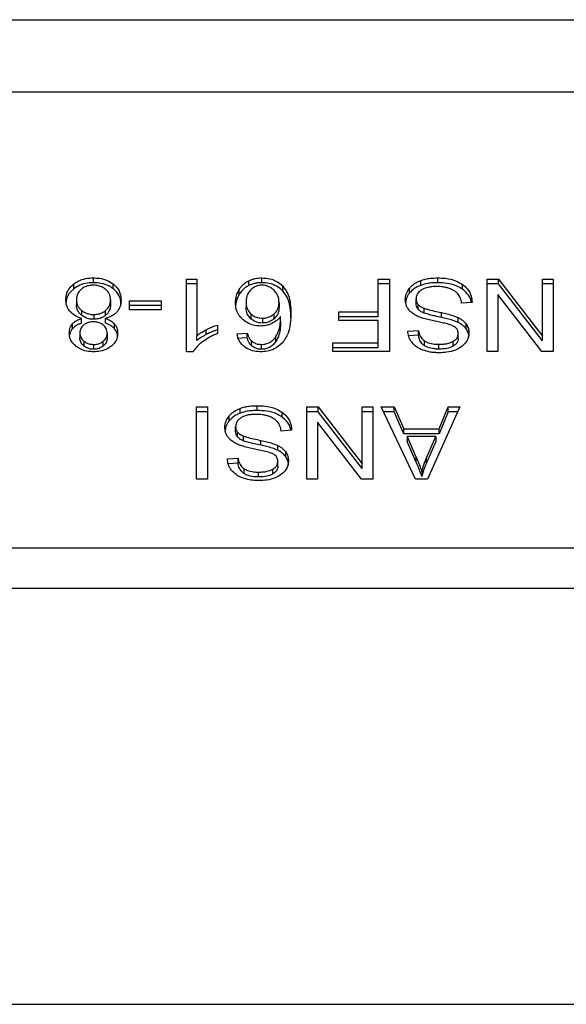
# Model space of a CAD drawing. Extents: x 0.4 to 10.6, y 0.4 to 8.1.
# Drawn here: x 6.5 to 6.5, y 5.8 to 5.8 of the extents above; entities that cross this region are included whole.
import ezdxf

# ---------------------------------------------------------------- set-up
doc = ezdxf.new("R2010")
doc.units = 0
doc.linetypes.add('SLD-SOLID', pattern=[0])
doc.layers.get('0').update_dxf_attribs({"linetype": 'CONTINUOUS'})

msp = doc.modelspace()

# ---------------------------------------------------------------- linework, layer by layer
at = {"color": 7, "linetype": 'SLD-SOLID'}
for p, q in [((6.51418, 5.845375), (6.541739, 5.845375)), ((6.541684, 5.842591), (6.514235, 5.842591)), ((6.519769, 5.835254), (6.519769, 5.83544)), ((6.526246, 5.835254), (6.526246, 5.83544)), ((6.533019, 5.835254), (6.533019, 5.83544)), ((6.519013, 5.835021), (6.519013, 5.835207)), ((6.52053, 5.835021), (6.52053, 5.835207)), ((6.523349, 5.835392), (6.523746, 5.835392)), ((6.523349, 5.832597), (6.523349, 5.835392)), ((6.523746, 5.835207), (6.523349, 5.835207)), ((6.523746, 5.835392), (6.523746, 5.833214)), ((6.52575, 5.835146), (6.52575, 5.835332)), ((6.527054, 5.834944), (6.527054, 5.835129)), ((6.530734, 5.835392), (6.531161, 5.835392)), ((6.530734, 5.834128), (6.530734, 5.835392)), ((6.531161, 5.835207), (6.530734, 5.835207)), ((6.531161, 5.835392), (6.531161, 5.832608)), ((6.531933, 5.834853), (6.531933, 5.835039)), ((6.532365, 5.835153), (6.532365, 5.835338)), ((6.533976, 5.835), (6.533976, 5.835186)), ((6.534923, 5.835392), (6.535361, 5.835392)), ((6.534923, 5.832608), (6.534923, 5.835392)), ((6.535361, 5.835207), (6.534923, 5.835207)), ((6.535361, 5.835392), (6.537056, 5.833203)), ((6.535361, 5.835207), (6.535361, 5.835392)), ((6.537056, 5.833017), (6.535361, 5.835207)), ((6.537056, 5.835392), (6.537467, 5.835392)), ((6.537056, 5.833203), (6.537056, 5.835392)), ((6.537467, 5.835207), (6.537056, 5.835207)), ((6.537467, 5.835392), (6.537467, 5.832608)), ((6.525382, 5.834812), (6.525382, 5.834997)), ((6.535332, 5.8348), (6.535332, 5.832608)), ((6.537029, 5.832608), (6.535332, 5.8348)), ((6.519114, 5.8346), (6.519114, 5.834415)), ((6.520427, 5.834589), (6.520427, 5.834403)), ((6.521155, 5.834557), (6.522371, 5.834557)), ((6.521155, 5.834213), (6.521155, 5.834557)), ((6.522371, 5.834371), (6.521155, 5.834371)), ((6.522371, 5.834557), (6.522371, 5.834213)), ((6.525642, 5.834511), (6.525642, 5.834326)), ((6.526912, 5.83449), (6.526912, 5.834305)), ((6.532187, 5.834449), (6.532187, 5.834635)), ((6.532265, 5.834234), (6.532265, 5.83442)), ((6.534343, 5.834496), (6.53394, 5.834466)), ((6.51931, 5.834189), (6.51931, 5.834003)), ((6.51978, 5.834031), (6.51978, 5.833845)), ((6.520238, 5.834001), (6.520238, 5.834187)), ((6.522371, 5.834213), (6.521155, 5.834213)), ((6.525826, 5.834052), (6.525826, 5.833867)), ((6.526722, 5.833866), (6.526722, 5.834052)), ((6.526974, 5.833771), (6.526974, 5.833957)), ((6.529219, 5.834128), (6.530734, 5.834128)), ((6.529219, 5.833799), (6.529219, 5.834128)), ((6.530734, 5.833942), (6.529219, 5.833942)), ((6.530734, 5.833942), (6.530734, 5.834128)), ((6.532496, 5.834083), (6.532496, 5.834269)), ((6.533162, 5.833917), (6.533162, 5.834103)), ((6.533812, 5.833724), (6.533812, 5.833909)), ((6.518959, 5.83348), (6.518959, 5.833666)), ((6.519315, 5.833697), (6.519315, 5.833883)), ((6.520223, 5.833883), (6.520223, 5.833697)), ((6.520579, 5.83348), (6.520579, 5.833666)), ((6.524538, 5.833626), (6.524538, 5.833296)), ((6.526271, 5.833888), (6.526271, 5.833703)), ((6.530734, 5.833799), (6.529219, 5.833799)), ((6.530734, 5.832937), (6.530734, 5.833799)), ((6.534113, 5.833479), (6.534113, 5.833665)), ((6.519245, 5.833322), (6.519245, 5.833137)), ((6.520295, 5.833303), (6.520295, 5.833118)), ((6.523746, 5.833029), (6.523746, 5.833214)), ((6.524114, 5.833262), (6.524114, 5.833447)), ((6.525296, 5.833288), (6.52569, 5.833315)), ((6.52569, 5.833129), (6.52569, 5.833315)), ((6.526793, 5.832997), (6.526793, 5.833182)), ((6.53187, 5.833391), (6.532281, 5.833417)), ((6.532281, 5.833232), (6.531901, 5.833207)), ((6.532281, 5.833232), (6.532281, 5.833417)), ((6.533809, 5.83311), (6.533809, 5.833296)), ((6.537056, 5.833017), (6.537056, 5.833203)), ((6.519403, 5.833003), (6.519403, 5.832817)), ((6.519774, 5.832878), (6.519774, 5.832692)), ((6.520141, 5.832814), (6.520141, 5.833)), ((6.52569, 5.833129), (6.525296, 5.833103)), ((6.525858, 5.832826), (6.525858, 5.833011)), ((6.526238, 5.832692), (6.526238, 5.832878)), ((6.528983, 5.832937), (6.530734, 5.832937)), ((6.528983, 5.832608), (6.528983, 5.832937)), ((6.530734, 5.832751), (6.530734, 5.832937)), ((6.532512, 5.832829), (6.532512, 5.833015)), ((6.533065, 5.832698), (6.533065, 5.832884)), ((6.533619, 5.832814), (6.533619, 5.832999)), ((6.523606, 5.832597), (6.523349, 5.832597)), ((6.530734, 5.832751), (6.528983, 5.832751)), ((6.531161, 5.832608), (6.528983, 5.832608)), ((6.535332, 5.832608), (6.534923, 5.832608)), ((6.537467, 5.832608), (6.537029, 5.832608)), ((6.526074, 5.830336), (6.526074, 5.830522)), ((6.523738, 5.830474), (6.524165, 5.830474)), ((6.523738, 5.82769), (6.523738, 5.830474)), ((6.524165, 5.830288), (6.523738, 5.830288)), ((6.524165, 5.830474), (6.524165, 5.82769)), ((6.524988, 5.829935), (6.524988, 5.83012)), ((6.52542, 5.830235), (6.52542, 5.83042)), ((6.527031, 5.830082), (6.527031, 5.830268)), ((6.527979, 5.830474), (6.528416, 5.830474)), ((6.527979, 5.82769), (6.527979, 5.830474)), ((6.528416, 5.830288), (6.527979, 5.830288)), ((6.528416, 5.830474), (6.530111, 5.828285)), ((6.528416, 5.830288), (6.528416, 5.830474)), ((6.530111, 5.828099), (6.528416, 5.830288)), ((6.530111, 5.830474), (6.530522, 5.830474)), ((6.530111, 5.828285), (6.530111, 5.830474)), ((6.530522, 5.830288), (6.530111, 5.830288)), ((6.530522, 5.830474), (6.530522, 5.82769)), ((6.530847, 5.830474), (6.531338, 5.830474)), ((6.532171, 5.82769), (6.530847, 5.830474)), ((6.531338, 5.830288), (6.530935, 5.830288)), ((6.531338, 5.830474), (6.531711, 5.829631)), ((6.531338, 5.830288), (6.531338, 5.830474)), ((6.531711, 5.829445), (6.531338, 5.830288)), ((6.533871, 5.830474), (6.532627, 5.82769)), ((6.53307, 5.829631), (6.533422, 5.830474)), ((6.533422, 5.830288), (6.53307, 5.829445)), ((6.533422, 5.830474), (6.533871, 5.830474)), ((6.533422, 5.830288), (6.533422, 5.830474)), ((6.533788, 5.830288), (6.533422, 5.830288)), ((6.528387, 5.829882), (6.528387, 5.82769)), ((6.530084, 5.82769), (6.528387, 5.829882)), ((6.525242, 5.829531), (6.525242, 5.829716)), ((6.52532, 5.829316), (6.52532, 5.829502)), ((6.525551, 5.829165), (6.525551, 5.829351)), ((6.527398, 5.829578), (6.526996, 5.829547)), ((6.531711, 5.829631), (6.53307, 5.829631)), ((6.531711, 5.829445), (6.531711, 5.829631)), ((6.53307, 5.829445), (6.531711, 5.829445)), ((6.53307, 5.829445), (6.53307, 5.829631)), ((6.526217, 5.828999), (6.526217, 5.829185)), ((6.526867, 5.828805), (6.526867, 5.828991)), ((6.531846, 5.829331), (6.532181, 5.82856)), ((6.532947, 5.829331), (6.531846, 5.829331)), ((6.531846, 5.829331), (6.531846, 5.829145)), ((6.532181, 5.828374), (6.531846, 5.829145)), ((6.532587, 5.828514), (6.532947, 5.829331)), ((6.532947, 5.829145), (6.532587, 5.828329)), ((6.532947, 5.829331), (6.532947, 5.829145)), ((6.527169, 5.828561), (6.527169, 5.828746)), ((6.524925, 5.828473), (6.525336, 5.828499)), ((6.525336, 5.828314), (6.524957, 5.828289)), ((6.525336, 5.828314), (6.525336, 5.828499)), ((6.526864, 5.828192), (6.526864, 5.828378)), ((6.530111, 5.828099), (6.530111, 5.828285)), ((6.532181, 5.82856), (6.532181, 5.828374)), ((6.532587, 5.828329), (6.532587, 5.828514)), ((6.525567, 5.827911), (6.525567, 5.828097)), ((6.52612, 5.82778), (6.52612, 5.827966)), ((6.526674, 5.827895), (6.526674, 5.828081)), ((6.53241, 5.827983), (6.53241, 5.827797)), ((6.524165, 5.82769), (6.523738, 5.82769)), ((6.528387, 5.82769), (6.527979, 5.82769)), ((6.530522, 5.82769), (6.530084, 5.82769)), ((6.532627, 5.82769), (6.532171, 5.82769)), ((6.539775, 5.825043), (6.516144, 5.825043)), ((6.516218, 5.823495), (6.539701, 5.823495)), ((6.516445, 5.807487), (6.539474, 5.807487))]:
    msp.add_line(p, q, dxfattribs=at)
for points, knots in [([(6.519013, 5.835207), (6.519068, 5.835244), (6.519199, 5.835334), (6.519462, 5.835424), (6.519669, 5.835435), (6.519769, 5.83544)], [0, 0, 0, 0, 0.2677594, 0.6468628, 1, 1, 1, 1]), ([(6.519769, 5.83544), (6.519845, 5.835437), (6.52003, 5.83543), (6.520304, 5.835355), (6.520457, 5.835255), (6.52053, 5.835207)], [0, 0, 0, 0, 0.268501, 0.652571, 1, 1, 1, 1]), ([(6.52575, 5.835332), (6.525788, 5.835348), (6.525866, 5.835382), (6.526031, 5.835428), (6.526162, 5.835435), (6.526246, 5.83544)], [0, 0, 0, 0, 0.259471, 0.519016, 1, 1, 1, 1]), ([(6.526246, 5.83544), (6.526352, 5.835433), (6.526562, 5.835421), (6.526849, 5.835306), (6.526985, 5.835189), (6.527054, 5.835129)], [0, 0, 0, 0, 0.329237, 0.65968, 1, 1, 1, 1]), ([(6.532365, 5.835338), (6.532423, 5.835357), (6.532539, 5.835395), (6.53276, 5.835432), (6.532922, 5.835437), (6.533019, 5.83544)], [0, 0, 0, 0, 0.284058, 0.567939, 1, 1, 1, 1]), ([(6.533019, 5.83544), (6.53312, 5.835437), (6.533367, 5.835429), (6.533711, 5.835349), (6.5339, 5.835233), (6.533976, 5.835186)], [0, 0, 0, 0, 0.287595, 0.711467, 1, 1, 1, 1]), ([(6.518708, 5.834599), (6.518712, 5.834661), (6.518722, 5.834823), (6.518822, 5.835039), (6.518962, 5.835162), (6.519013, 5.835207)], [0, 0, 0, 0, 0.284015, 0.737257, 1, 1, 1, 1]), ([(6.519769, 5.835254), (6.519693, 5.835251), (6.51951, 5.835244), (6.519238, 5.83517), (6.519086, 5.835069), (6.519013, 5.835021)], [0, 0, 0, 0, 0.267702, 0.649164, 1, 1, 1, 1]), ([(6.519769, 5.835159), (6.519722, 5.835157), (6.519611, 5.835152), (6.519444, 5.835103), (6.519351, 5.835039), (6.519304, 5.835007)], [0, 0, 0, 0, 0.268209, 0.628184, 1, 1, 1, 1]), ([(6.52053, 5.835021), (6.520475, 5.835059), (6.520342, 5.835149), (6.520078, 5.835238), (6.519869, 5.835249), (6.519769, 5.835254)], [0, 0, 0, 0, 0.268598, 0.646996, 1, 1, 1, 1]), ([(6.520233, 5.835003), (6.5202, 5.835027), (6.520121, 5.835085), (6.519961, 5.835147), (6.519831, 5.835155), (6.519769, 5.835159)], [0, 0, 0, 0, 0.269431, 0.64732, 1, 1, 1, 1]), ([(6.52053, 5.835207), (6.520585, 5.835157), (6.520722, 5.835034), (6.520818, 5.834814), (6.520828, 5.834656), (6.520832, 5.834589)], [0, 0, 0, 0, 0.285136, 0.700558, 1, 1, 1, 1]), ([(6.525382, 5.834997), (6.525407, 5.835035), (6.525459, 5.83511), (6.525573, 5.835229), (6.525684, 5.835294), (6.52575, 5.835332)], [0, 0, 0, 0, 0.292227, 0.58476, 1, 1, 1, 1]), ([(6.52575, 5.835146), (6.525703, 5.83512), (6.52561, 5.835069), (6.525484, 5.834956), (6.52542, 5.834866), (6.525382, 5.834812)], [0, 0, 0, 0, 0.293278, 0.578626, 1, 1, 1, 1]), ([(6.526246, 5.835254), (6.526201, 5.835253), (6.52611, 5.83525), (6.525937, 5.835222), (6.525823, 5.835176), (6.52575, 5.835146)], [0, 0, 0, 0, 0.259524, 0.519113, 1, 1, 1, 1]), ([(6.526244, 5.835159), (6.526202, 5.835156), (6.526109, 5.835151), (6.525957, 5.835094), (6.525875, 5.835026), (6.525827, 5.834986)], [0, 0, 0, 0, 0.2489627, 0.5553008, 1, 1, 1, 1]), ([(6.526711, 5.834976), (6.526678, 5.835004), (6.526614, 5.835057), (6.526498, 5.835115), (6.526374, 5.835152), (6.526287, 5.835157), (6.526244, 5.835159)], [0, 0, 0, 0, 0.278553, 0.529377, 0.764913, 1, 1, 1, 1]), ([(6.527054, 5.834944), (6.526999, 5.834992), (6.526878, 5.835099), (6.526621, 5.835217), (6.52639, 5.835253), (6.526266, 5.835254), (6.526246, 5.835254)], [0, 0, 0, 0, 0.272529, 0.608025, 0.939072, 1, 1, 1, 1]), ([(6.527054, 5.835129), (6.527134, 5.835018), (6.52729, 5.834802), (6.527356, 5.834442), (6.527365, 5.834208), (6.527369, 5.83409)], [0, 0, 0, 0, 0.346314, 0.670092, 1, 1, 1, 1]), ([(6.531773, 5.834604), (6.531775, 5.834644), (6.531779, 5.834724), (6.53182, 5.834874), (6.531889, 5.834974), (6.531933, 5.835039)], [0, 0, 0, 0, 0.264417, 0.528937, 1, 1, 1, 1]), ([(6.531933, 5.835039), (6.531961, 5.835071), (6.532018, 5.835135), (6.532154, 5.835245), (6.532282, 5.835302), (6.532365, 5.835338)], [0, 0, 0, 0, 0.2628449, 0.5259483, 1, 1, 1, 1]), ([(6.532365, 5.835153), (6.532318, 5.835134), (6.532225, 5.835095), (6.53207, 5.835), (6.531986, 5.83491), (6.531933, 5.834853)], [0, 0, 0, 0, 0.262999, 0.526076, 1, 1, 1, 1]), ([(6.533019, 5.835254), (6.532955, 5.835253), (6.532828, 5.83525), (6.532604, 5.835225), (6.532455, 5.83518), (6.532365, 5.835153)], [0, 0, 0, 0, 0.283468, 0.567116, 1, 1, 1, 1]), ([(6.53299, 5.835107), (6.532926, 5.835106), (6.532811, 5.835103), (6.532617, 5.835072), (6.532481, 5.835026), (6.532408, 5.834982), (6.532399, 5.834976)], [0, 0, 0, 0, 0.300636, 0.545638, 0.942565, 1, 1, 1, 1]), ([(6.533469, 5.835031), (6.533428, 5.835044), (6.533348, 5.835071), (6.533187, 5.835101), (6.533066, 5.835105), (6.53299, 5.835107)], [0, 0, 0, 0, 0.2692371, 0.5382372, 1, 1, 1, 1]), ([(6.533976, 5.835), (6.533905, 5.835045), (6.533733, 5.835151), (6.533395, 5.83524), (6.533141, 5.83525), (6.533019, 5.835254)], [0, 0, 0, 0, 0.271141, 0.651928, 1, 1, 1, 1]), ([(6.533795, 5.834824), (6.533773, 5.834848), (6.533727, 5.834894), (6.53362, 5.834967), (6.533527, 5.835006), (6.533469, 5.835031)], [0, 0, 0, 0, 0.271599, 0.543115, 1, 1, 1, 1]), ([(6.533976, 5.835186), (6.534041, 5.835132), (6.534199, 5.834999), (6.534319, 5.834755), (6.534336, 5.834574), (6.534343, 5.834496)], [0, 0, 0, 0, 0.281056, 0.686816, 1, 1, 1, 1]), ([(6.519013, 5.835021), (6.518958, 5.834972), (6.518822, 5.834851), (6.518723, 5.834635), (6.518712, 5.834479), (6.518708, 5.834413)], [0, 0, 0, 0, 0.285057, 0.701204, 1, 1, 1, 1]), ([(6.519304, 5.835007), (6.519269, 5.834973), (6.51918, 5.83489), (6.519122, 5.834746), (6.519116, 5.834642), (6.519114, 5.8346)], [0, 0, 0, 0, 0.2859116, 0.712754, 1, 1, 1, 1]), ([(6.520427, 5.834589), (6.520424, 5.834632), (6.520418, 5.834746), (6.520354, 5.834892), (6.520263, 5.834976), (6.520233, 5.835003)], [0, 0, 0, 0, 0.2892907, 0.7717303, 1, 1, 1, 1]), ([(6.520832, 5.834403), (6.520829, 5.834467), (6.520819, 5.834633), (6.52072, 5.834853), (6.52058, 5.834977), (6.52053, 5.835021)], [0, 0, 0, 0, 0.286787, 0.747271, 1, 1, 1, 1]), ([(6.525237, 5.83449), (6.525242, 5.83458), (6.525252, 5.834755), (6.525339, 5.834918), (6.525382, 5.834997)], [0, 0, 0, 0, 0.514302, 1, 1, 1, 1]), ([(6.525382, 5.834812), (6.525339, 5.834732), (6.525252, 5.834569), (6.525242, 5.834394), (6.525237, 5.834305)], [0, 0, 0, 0, 0.48568, 1, 1, 1, 1]), ([(6.525827, 5.834986), (6.525789, 5.834943), (6.525687, 5.834827), (6.525647, 5.834658), (6.525643, 5.834542), (6.525642, 5.834511)], [0, 0, 0, 0, 0.30504, 0.813682, 1, 1, 1, 1]), ([(6.526912, 5.83449), (6.52691, 5.834541), (6.526905, 5.834637), (6.526856, 5.834807), (6.526767, 5.834911), (6.526711, 5.834976)], [0, 0, 0, 0, 0.294016, 0.56053, 1, 1, 1, 1]), ([(6.527369, 5.833904), (6.527364, 5.834025), (6.527356, 5.834262), (6.527287, 5.834622), (6.527133, 5.834835), (6.527054, 5.834944)], [0, 0, 0, 0, 0.339125, 0.661438, 1, 1, 1, 1]), ([(6.531933, 5.834853), (6.531907, 5.834818), (6.531855, 5.834746), (6.5318, 5.834629), (6.531791, 5.834547), (6.531787, 5.834505)], [0, 0, 0, 0, 0.326883, 0.653819, 1, 1, 1, 1]), ([(6.532399, 5.834976), (6.532364, 5.834952), (6.532282, 5.834894), (6.532201, 5.834775), (6.532191, 5.834681), (6.532187, 5.834635)], [0, 0, 0, 0, 0.2726026, 0.6376338, 1, 1, 1, 1]), ([(6.53394, 5.834466), (6.533929, 5.834535), (6.533908, 5.834661), (6.53383, 5.834774), (6.533795, 5.834824)], [0, 0, 0, 0, 0.554881, 1, 1, 1, 1]), ([(6.534317, 5.834494), (6.534316, 5.834505), (6.5343, 5.834629), (6.534199, 5.834814), (6.534036, 5.83495), (6.533976, 5.835)], [0, 0, 0, 0, 0.059936, 0.654214, 1, 1, 1, 1]), ([(6.518866, 5.834147), (6.518836, 5.834187), (6.518776, 5.834267), (6.51872, 5.83442), (6.518712, 5.834532), (6.518708, 5.834599)], [0, 0, 0, 0, 0.288738, 0.577109, 1, 1, 1, 1]), ([(6.519114, 5.8346), (6.519116, 5.834558), (6.519123, 5.834445), (6.519188, 5.8343), (6.51928, 5.834217), (6.51931, 5.834189)], [0, 0, 0, 0, 0.290194, 0.761516, 1, 1, 1, 1]), ([(6.51931, 5.834003), (6.519273, 5.834038), (6.519182, 5.834123), (6.519122, 5.83427), (6.519116, 5.834374), (6.519114, 5.834415)], [0, 0, 0, 0, 0.291496, 0.723391, 1, 1, 1, 1]), ([(6.520238, 5.834187), (6.520273, 5.83422), (6.520361, 5.834304), (6.520419, 5.834446), (6.520425, 5.834549), (6.520427, 5.834589)], [0, 0, 0, 0, 0.2857021, 0.7227203, 1, 1, 1, 1]), ([(6.520427, 5.834403), (6.520424, 5.834363), (6.520418, 5.834252), (6.520355, 5.83411), (6.520267, 5.834028), (6.520238, 5.834001)], [0, 0, 0, 0, 0.284505, 0.767967, 1, 1, 1, 1]), ([(6.520832, 5.834589), (6.52083, 5.834542), (6.520826, 5.834449), (6.520787, 5.834291), (6.520714, 5.834189), (6.520672, 5.834129)], [0, 0, 0, 0, 0.291834, 0.584004, 1, 1, 1, 1]), ([(6.525524, 5.833833), (6.525468, 5.83389), (6.525325, 5.834036), (6.525247, 5.834269), (6.525239, 5.834434), (6.525237, 5.83449)], [0, 0, 0, 0, 0.295249, 0.756235, 1, 1, 1, 1]), ([(6.525642, 5.834511), (6.525645, 5.834462), (6.525649, 5.834369), (6.525692, 5.834209), (6.525775, 5.834112), (6.525826, 5.834052)], [0, 0, 0, 0, 0.306339, 0.572559, 1, 1, 1, 1]), ([(6.525826, 5.833867), (6.525788, 5.833909), (6.525688, 5.834018), (6.525647, 5.834182), (6.525643, 5.834293), (6.525642, 5.834326)], [0, 0, 0, 0, 0.309084, 0.800261, 1, 1, 1, 1]), ([(6.526722, 5.834052), (6.52676, 5.83409), (6.526855, 5.834186), (6.526906, 5.834343), (6.526911, 5.834452), (6.526912, 5.83449)], [0, 0, 0, 0, 0.298528, 0.751637, 1, 1, 1, 1]), ([(6.526912, 5.834305), (6.52691, 5.834259), (6.526905, 5.834174), (6.526861, 5.834019), (6.526776, 5.833926), (6.526722, 5.833866)], [0, 0, 0, 0, 0.296483, 0.546796, 1, 1, 1, 1]), ([(6.531925, 5.83419), (6.531898, 5.834225), (6.531843, 5.834297), (6.531785, 5.834437), (6.531778, 5.834541), (6.531773, 5.834604)], [0, 0, 0, 0, 0.280664, 0.561166, 1, 1, 1, 1]), ([(6.532187, 5.834635), (6.532188, 5.834614), (6.53219, 5.834573), (6.53221, 5.834499), (6.532244, 5.83445), (6.532265, 5.83442)], [0, 0, 0, 0, 0.274118, 0.548335, 1, 1, 1, 1]), ([(6.532265, 5.834234), (6.532251, 5.834253), (6.532224, 5.834289), (6.532194, 5.834361), (6.532189, 5.834415), (6.532187, 5.834449)], [0, 0, 0, 0, 0.274482, 0.548806, 1, 1, 1, 1]), ([(6.532265, 5.83442), (6.532281, 5.834403), (6.532313, 5.834368), (6.53239, 5.834315), (6.532455, 5.834287), (6.532496, 5.834269)], [0, 0, 0, 0, 0.275498, 0.550782, 1, 1, 1, 1]), ([(6.519315, 5.833883), (6.519223, 5.833914), (6.519043, 5.833976), (6.518925, 5.83409), (6.518866, 5.834147)], [0, 0, 0, 0, 0.507398, 1, 1, 1, 1]), ([(6.51931, 5.834189), (6.519344, 5.834164), (6.519425, 5.834105), (6.519587, 5.834042), (6.519717, 5.834034), (6.51978, 5.834031)], [0, 0, 0, 0, 0.270364, 0.652809, 1, 1, 1, 1]), ([(6.51978, 5.833845), (6.519731, 5.833847), (6.519619, 5.833853), (6.51945, 5.833905), (6.519358, 5.83397), (6.51931, 5.834003)], [0, 0, 0, 0, 0.270995, 0.628571, 1, 1, 1, 1]), ([(6.51978, 5.834031), (6.519827, 5.834033), (6.519936, 5.834038), (6.520101, 5.834089), (6.520191, 5.834154), (6.520238, 5.834187)], [0, 0, 0, 0, 0.268624, 0.623265, 1, 1, 1, 1]), ([(6.520238, 5.834001), (6.520206, 5.833977), (6.520128, 5.83392), (6.51997, 5.833857), (6.519842, 5.833849), (6.51978, 5.833845)], [0, 0, 0, 0, 0.26804, 0.64615, 1, 1, 1, 1]), ([(6.520672, 5.834129), (6.520643, 5.8341), (6.520562, 5.834019), (6.520406, 5.833932), (6.520273, 5.833896), (6.520223, 5.833883)], [0, 0, 0, 0, 0.26351, 0.723895, 1, 1, 1, 1]), ([(6.525826, 5.834052), (6.525857, 5.834028), (6.525928, 5.83397), (6.526079, 5.833902), (6.526207, 5.833893), (6.526271, 5.833888)], [0, 0, 0, 0, 0.267005, 0.632513, 1, 1, 1, 1]), ([(6.526271, 5.833888), (6.526317, 5.833891), (6.526423, 5.833896), (6.526585, 5.833951), (6.526674, 5.834017), (6.526722, 5.834052)], [0, 0, 0, 0, 0.2654171, 0.6074299, 1, 1, 1, 1]), ([(6.526974, 5.833957), (6.52695, 5.833927), (6.526901, 5.833867), (6.526794, 5.833768), (6.526693, 5.833714), (6.526631, 5.833681)], [0, 0, 0, 0, 0.278691, 0.557473, 1, 1, 1, 1]), ([(6.526793, 5.833182), (6.526836, 5.833263), (6.526922, 5.833427), (6.526966, 5.833691), (6.526971, 5.833868), (6.526974, 5.833957)], [0, 0, 0, 0, 0.3273773, 0.6615605, 1, 1, 1, 1]), ([(6.527369, 5.83409), (6.527364, 5.833955), (6.527355, 5.833694), (6.527286, 5.833298), (6.527127, 5.833062), (6.527046, 5.832941)], [0, 0, 0, 0, 0.340852, 0.663295, 1, 1, 1, 1]), ([(6.532373, 5.83391), (6.532324, 5.833929), (6.532226, 5.833967), (6.532065, 5.834055), (6.531978, 5.834139), (6.531925, 5.83419)], [0, 0, 0, 0, 0.2779464, 0.5560856, 1, 1, 1, 1]), ([(6.532496, 5.834083), (6.532471, 5.834094), (6.532421, 5.834115), (6.532337, 5.834162), (6.532293, 5.834207), (6.532265, 5.834234)], [0, 0, 0, 0, 0.275173, 0.550314, 1, 1, 1, 1]), ([(6.533043, 5.833746), (6.532963, 5.833762), (6.53281, 5.833793), (6.532584, 5.833844), (6.532443, 5.833888), (6.532373, 5.83391)], [0, 0, 0, 0, 0.349699, 0.674072, 1, 1, 1, 1]), ([(6.532496, 5.834269), (6.532537, 5.834256), (6.532664, 5.834214), (6.532888, 5.834162), (6.53307, 5.834123), (6.533162, 5.834103)], [0, 0, 0, 0, 0.189482, 0.59431, 1, 1, 1, 1]), ([(6.533162, 5.833917), (6.533077, 5.833936), (6.532922, 5.833969), (6.532697, 5.834021), (6.532563, 5.834062), (6.532496, 5.834083)], [0, 0, 0, 0, 0.378146, 0.688561, 1, 1, 1, 1]), ([(6.533162, 5.834103), (6.533238, 5.834086), (6.533388, 5.834053), (6.533609, 5.833994), (6.533744, 5.833938), (6.533812, 5.833909)], [0, 0, 0, 0, 0.338711, 0.66718, 1, 1, 1, 1]), ([(6.533812, 5.833724), (6.533742, 5.833753), (6.533606, 5.833809), (6.533384, 5.833868), (6.533236, 5.833901), (6.533162, 5.833917)], [0, 0, 0, 0, 0.340819, 0.669612, 1, 1, 1, 1]), ([(6.533812, 5.833909), (6.533843, 5.833892), (6.533906, 5.833858), (6.534015, 5.83378), (6.534075, 5.83371), (6.534113, 5.833665)], [0, 0, 0, 0, 0.256293, 0.512696, 1, 1, 1, 1]), ([(6.51884, 5.833324), (6.518841, 5.833358), (6.518844, 5.833426), (6.518874, 5.833543), (6.518927, 5.83362), (6.518959, 5.833666)], [0, 0, 0, 0, 0.285012, 0.570252, 1, 1, 1, 1]), ([(6.518959, 5.833666), (6.518983, 5.833691), (6.519031, 5.833741), (6.519147, 5.833819), (6.519249, 5.833858), (6.519315, 5.833883)], [0, 0, 0, 0, 0.275366, 0.534916, 1, 1, 1, 1]), ([(6.519315, 5.833697), (6.519276, 5.833683), (6.519198, 5.833655), (6.519069, 5.833588), (6.519001, 5.833521), (6.518959, 5.83348)], [0, 0, 0, 0, 0.274897, 0.550113, 1, 1, 1, 1]), ([(6.519398, 5.833632), (6.51937, 5.833607), (6.519301, 5.833544), (6.519252, 5.833435), (6.519247, 5.833355), (6.519245, 5.833322)], [0, 0, 0, 0, 0.28704, 0.706503, 1, 1, 1, 1]), ([(6.519769, 5.83375), (6.519731, 5.833748), (6.519641, 5.833744), (6.519508, 5.833706), (6.519434, 5.833656), (6.519398, 5.833632)], [0, 0, 0, 0, 0.273904, 0.64407, 1, 1, 1, 1]), ([(6.520144, 5.83363), (6.520117, 5.833649), (6.520052, 5.833694), (6.519922, 5.833741), (6.519819, 5.833747), (6.519769, 5.83375)], [0, 0, 0, 0, 0.270582, 0.646993, 1, 1, 1, 1]), ([(6.520295, 5.833303), (6.520293, 5.833338), (6.520289, 5.833427), (6.52024, 5.833543), (6.520168, 5.833608), (6.520144, 5.83363)], [0, 0, 0, 0, 0.29365, 0.769446, 1, 1, 1, 1]), ([(6.520223, 5.833883), (6.520262, 5.833869), (6.52034, 5.833841), (6.520469, 5.833773), (6.520537, 5.833707), (6.520579, 5.833666)], [0, 0, 0, 0, 0.274963, 0.550045, 1, 1, 1, 1]), ([(6.520579, 5.83348), (6.520555, 5.833506), (6.520507, 5.833556), (6.52039, 5.833634), (6.520288, 5.833672), (6.520223, 5.833697)], [0, 0, 0, 0, 0.275301, 0.536174, 1, 1, 1, 1]), ([(6.520579, 5.833666), (6.520602, 5.833634), (6.520649, 5.833572), (6.520692, 5.833452), (6.520697, 5.833365), (6.520701, 5.833313)], [0, 0, 0, 0, 0.2883893, 0.5763967, 1, 1, 1, 1]), ([(6.524114, 5.833447), (6.524154, 5.833467), (6.524232, 5.833506), (6.524371, 5.833569), (6.524477, 5.833605), (6.524538, 5.833626)], [0, 0, 0, 0, 0.291834, 0.583585, 1, 1, 1, 1]), ([(6.526193, 5.833586), (6.526124, 5.83359), (6.525969, 5.833598), (6.525727, 5.83368), (6.525596, 5.833779), (6.525524, 5.833833)], [0, 0, 0, 0, 0.262562, 0.598903, 1, 1, 1, 1]), ([(6.526271, 5.833703), (6.526227, 5.833705), (6.526126, 5.83371), (6.525963, 5.833761), (6.525876, 5.833829), (6.525826, 5.833867)], [0, 0, 0, 0, 0.252874, 0.581166, 1, 1, 1, 1]), ([(6.526631, 5.833681), (6.526596, 5.833666), (6.526525, 5.833637), (6.52638, 5.833597), (6.526266, 5.833591), (6.526193, 5.833586)], [0, 0, 0, 0, 0.264515, 0.529059, 1, 1, 1, 1]), ([(6.526722, 5.833866), (6.526687, 5.83384), (6.526608, 5.83378), (6.526453, 5.833715), (6.526329, 5.833707), (6.526271, 5.833703)], [0, 0, 0, 0, 0.2885393, 0.6673027, 1, 1, 1, 1]), ([(6.526974, 5.833771), (6.526972, 5.833686), (6.526966, 5.833513), (6.526925, 5.833249), (6.526837, 5.833082), (6.526793, 5.832997)], [0, 0, 0, 0, 0.324696, 0.657933, 1, 1, 1, 1]), ([(6.53367, 5.833559), (6.533597, 5.833592), (6.533465, 5.833653), (6.533247, 5.833704), (6.533111, 5.833732), (6.533043, 5.833746)], [0, 0, 0, 0, 0.379355, 0.688817, 1, 1, 1, 1]), ([(6.533809, 5.833296), (6.533807, 5.833323), (6.533803, 5.833391), (6.533762, 5.833487), (6.533697, 5.833538), (6.53367, 5.833559)], [0, 0, 0, 0, 0.286502, 0.710975, 1, 1, 1, 1]), ([(6.534113, 5.833479), (6.534094, 5.833503), (6.534055, 5.833552), (6.53396, 5.833639), (6.53387, 5.83369), (6.533812, 5.833724)], [0, 0, 0, 0, 0.256417, 0.512808, 1, 1, 1, 1]), ([(6.534113, 5.833665), (6.534132, 5.833636), (6.534169, 5.833579), (6.53421, 5.833465), (6.534216, 5.83338), (6.53422, 5.833326)], [0, 0, 0, 0, 0.2697255, 0.5392924, 1, 1, 1, 1]), ([(6.519109, 5.832801), (6.519061, 5.832842), (6.518943, 5.832946), (6.518853, 5.833131), (6.518844, 5.833267), (6.51884, 5.833324)], [0, 0, 0, 0, 0.282021, 0.698288, 1, 1, 1, 1]), ([(6.518959, 5.83348), (6.518937, 5.83345), (6.518893, 5.83339), (6.518858, 5.833305), (6.518853, 5.833251), (6.518851, 5.833232)], [0, 0, 0, 0, 0.387363, 0.77424, 1, 1, 1, 1]), ([(6.519245, 5.833322), (6.519247, 5.83329), (6.519253, 5.833204), (6.519305, 5.833091), (6.519377, 5.833026), (6.519403, 5.833003)], [0, 0, 0, 0, 0.285564, 0.746408, 1, 1, 1, 1]), ([(6.519403, 5.832817), (6.519374, 5.832844), (6.519303, 5.832909), (6.519252, 5.833022), (6.519247, 5.833104), (6.519245, 5.833137)], [0, 0, 0, 0, 0.286575, 0.71187, 1, 1, 1, 1]), ([(6.520141, 5.833), (6.520168, 5.833024), (6.520236, 5.833085), (6.520288, 5.833192), (6.520293, 5.833271), (6.520295, 5.833303)], [0, 0, 0, 0, 0.278665, 0.702059, 1, 1, 1, 1]), ([(6.520701, 5.833313), (6.520697, 5.83326), (6.520689, 5.833124), (6.520604, 5.83294), (6.520483, 5.832835), (6.520438, 5.832796)], [0, 0, 0, 0, 0.282544, 0.730229, 1, 1, 1, 1]), ([(6.520701, 5.833127), (6.520699, 5.833162), (6.520696, 5.833233), (6.520666, 5.833354), (6.520612, 5.833433), (6.520579, 5.83348)], [0, 0, 0, 0, 0.287481, 0.575294, 1, 1, 1, 1]), ([(6.523746, 5.833214), (6.523778, 5.833239), (6.523842, 5.833289), (6.523965, 5.833367), (6.524059, 5.833417), (6.524114, 5.833447)], [0, 0, 0, 0, 0.2882642, 0.5763051, 1, 1, 1, 1]), ([(6.524114, 5.833262), (6.524076, 5.833241), (6.524, 5.833201), (6.523874, 5.833126), (6.523794, 5.833065), (6.523746, 5.833029)], [0, 0, 0, 0, 0.287925, 0.576018, 1, 1, 1, 1]), ([(6.524538, 5.833296), (6.524485, 5.833273), (6.524377, 5.833228), (6.524177, 5.833124), (6.524047, 5.833032), (6.52396, 5.832972)], [0, 0, 0, 0, 0.253614, 0.507202, 1, 1, 1, 1]), ([(6.524538, 5.833441), (6.524495, 5.833426), (6.524408, 5.833397), (6.524266, 5.833337), (6.524171, 5.83329), (6.524114, 5.833262)], [0, 0, 0, 0, 0.291942, 0.5838197, 1, 1, 1, 1]), ([(6.525598, 5.832775), (6.525547, 5.832819), (6.525412, 5.832934), (6.52533, 5.833119), (6.525304, 5.833249), (6.525296, 5.833288)], [0, 0, 0, 0, 0.302525, 0.789894, 1, 1, 1, 1]), ([(6.52569, 5.833315), (6.525701, 5.833279), (6.525722, 5.833209), (6.52577, 5.833103), (6.525828, 5.833042), (6.525858, 5.833011)], [0, 0, 0, 0, 0.3310393, 0.6596161, 1, 1, 1, 1]), ([(6.526238, 5.832878), (6.526295, 5.832882), (6.526409, 5.832889), (6.526578, 5.83296), (6.526705, 5.833064), (6.526767, 5.833148), (6.526793, 5.833182)], [0, 0, 0, 0, 0.228607, 0.457292, 0.776459, 1, 1, 1, 1]), ([(6.532031, 5.832948), (6.532004, 5.832986), (6.531951, 5.833062), (6.53189, 5.833211), (6.531878, 5.833322), (6.53187, 5.833391)], [0, 0, 0, 0, 0.276096, 0.552037, 1, 1, 1, 1]), ([(6.532281, 5.833417), (6.532288, 5.833372), (6.532302, 5.833291), (6.53236, 5.833159), (6.532435, 5.833068), (6.532503, 5.833021), (6.532512, 5.833015)], [0, 0, 0, 0, 0.307069, 0.550619, 0.938315, 1, 1, 1, 1]), ([(6.532512, 5.832829), (6.532478, 5.832856), (6.532387, 5.832927), (6.53231, 5.833069), (6.53229, 5.83318), (6.532281, 5.833232)], [0, 0, 0, 0, 0.243385, 0.645687, 1, 1, 1, 1]), ([(6.533619, 5.832999), (6.533649, 5.833019), (6.533719, 5.833066), (6.533795, 5.833169), (6.533804, 5.833252), (6.533809, 5.833296)], [0, 0, 0, 0, 0.260625, 0.611196, 1, 1, 1, 1]), ([(6.53422, 5.833326), (6.534216, 5.83327), (6.534206, 5.83313), (6.534107, 5.832932), (6.53397, 5.832821), (6.533911, 5.832774)], [0, 0, 0, 0, 0.277065, 0.688798, 1, 1, 1, 1]), ([(6.53422, 5.833141), (6.534218, 5.833172), (6.534216, 5.833235), (6.53419, 5.83335), (6.534143, 5.833429), (6.534113, 5.833479)], [0, 0, 0, 0, 0.269383, 0.538856, 1, 1, 1, 1]), ([(6.519774, 5.832597), (6.519707, 5.8326), (6.519545, 5.832606), (6.519306, 5.832671), (6.519172, 5.832759), (6.519109, 5.832801)], [0, 0, 0, 0, 0.268998, 0.65354, 1, 1, 1, 1]), ([(6.519403, 5.833003), (6.519431, 5.832983), (6.519497, 5.832936), (6.519626, 5.832887), (6.519727, 5.832881), (6.519774, 5.832878)], [0, 0, 0, 0, 0.281352, 0.667915, 1, 1, 1, 1]), ([(6.519774, 5.832692), (6.519735, 5.832694), (6.519646, 5.832699), (6.519513, 5.832741), (6.51944, 5.832792), (6.519403, 5.832817)], [0, 0, 0, 0, 0.274768, 0.635905, 1, 1, 1, 1]), ([(6.519774, 5.832878), (6.519813, 5.83288), (6.519902, 5.832884), (6.520033, 5.832925), (6.520106, 5.832975), (6.520141, 5.833)], [0, 0, 0, 0, 0.275239, 0.641552, 1, 1, 1, 1]), ([(6.520141, 5.832814), (6.520114, 5.832795), (6.52005, 5.832749), (6.519923, 5.832701), (6.519821, 5.832695), (6.519774, 5.832692)], [0, 0, 0, 0, 0.274763, 0.662075, 1, 1, 1, 1]), ([(6.520438, 5.832796), (6.520389, 5.832763), (6.520272, 5.832685), (6.52004, 5.83261), (6.519861, 5.832601), (6.519774, 5.832597)], [0, 0, 0, 0, 0.273493, 0.650669, 1, 1, 1, 1]), ([(6.520295, 5.833118), (6.520293, 5.833087), (6.520288, 5.833007), (6.520237, 5.8329), (6.520167, 5.832838), (6.520141, 5.832814)], [0, 0, 0, 0, 0.278034, 0.730563, 1, 1, 1, 1]), ([(6.52396, 5.832972), (6.52392, 5.832939), (6.523839, 5.832874), (6.523712, 5.832752), (6.523646, 5.832655), (6.523606, 5.832597)], [0, 0, 0, 0, 0.287581, 0.57527, 1, 1, 1, 1]), ([(6.526214, 5.832597), (6.526153, 5.832599), (6.525999, 5.832605), (6.525779, 5.832663), (6.525654, 5.832741), (6.525598, 5.832775)], [0, 0, 0, 0, 0.270232, 0.677908, 1, 1, 1, 1]), ([(6.525858, 5.832826), (6.525828, 5.832856), (6.52577, 5.832917), (6.525723, 5.833022), (6.525701, 5.833093), (6.52569, 5.833129)], [0, 0, 0, 0, 0.335183, 0.664936, 1, 1, 1, 1]), ([(6.525858, 5.833011), (6.525884, 5.832991), (6.52595, 5.832943), (6.52608, 5.832888), (6.526187, 5.832881), (6.526238, 5.832878)], [0, 0, 0, 0, 0.266676, 0.652002, 1, 1, 1, 1]), ([(6.526238, 5.832692), (6.526199, 5.832694), (6.526109, 5.832699), (6.525972, 5.832743), (6.525897, 5.832797), (6.525858, 5.832826)], [0, 0, 0, 0, 0.267605, 0.615806, 1, 1, 1, 1]), ([(6.527046, 5.832941), (6.526949, 5.832855), (6.526788, 5.832712), (6.526475, 5.83261), (6.526294, 5.832601), (6.526214, 5.832597)], [0, 0, 0, 0, 0.461319, 0.760075, 1, 1, 1, 1]), ([(6.526793, 5.832997), (6.52676, 5.832953), (6.526694, 5.832866), (6.526558, 5.832764), (6.526398, 5.832702), (6.52629, 5.832696), (6.526238, 5.832692)], [0, 0, 0, 0, 0.281153, 0.563894, 0.791773, 1, 1, 1, 1]), ([(6.532451, 5.83266), (6.532406, 5.832679), (6.532318, 5.832715), (6.532165, 5.832806), (6.532084, 5.832892), (6.532031, 5.832948)], [0, 0, 0, 0, 0.259527, 0.51907, 1, 1, 1, 1]), ([(6.532512, 5.833015), (6.532559, 5.832989), (6.532673, 5.832926), (6.532871, 5.832889), (6.53301, 5.832885), (6.533065, 5.832884)], [0, 0, 0, 0, 0.300672, 0.721761, 1, 1, 1, 1]), ([(6.533065, 5.832698), (6.533006, 5.8327), (6.532854, 5.832704), (6.532657, 5.832746), (6.532548, 5.832808), (6.532512, 5.832829)], [0, 0, 0, 0, 0.298321, 0.764474, 1, 1, 1, 1]), ([(6.533065, 5.832884), (6.533125, 5.832885), (6.533236, 5.832888), (6.533431, 5.832915), (6.533546, 5.832967), (6.533619, 5.832999)], [0, 0, 0, 0, 0.309451, 0.56665, 1, 1, 1, 1]), ([(6.533619, 5.832814), (6.533578, 5.832793), (6.533469, 5.832739), (6.533273, 5.832704), (6.533127, 5.8327), (6.533065, 5.832698)], [0, 0, 0, 0, 0.251358, 0.68236, 1, 1, 1, 1]), ([(6.533911, 5.832774), (6.533843, 5.832733), (6.533682, 5.832638), (6.533386, 5.832569), (6.533172, 5.832562), (6.533078, 5.832559)], [0, 0, 0, 0, 0.291318, 0.690182, 1, 1, 1, 1]), ([(6.533809, 5.83311), (6.533806, 5.83308), (6.533801, 5.833009), (6.533742, 5.832901), (6.53366, 5.832843), (6.533619, 5.832814)], [0, 0, 0, 0, 0.2727303, 0.633963, 1, 1, 1, 1]), ([(6.533078, 5.832559), (6.533019, 5.83256), (6.532899, 5.832563), (6.532684, 5.832588), (6.53254, 5.832633), (6.532451, 5.83266)], [0, 0, 0, 0, 0.276392, 0.55296, 1, 1, 1, 1]), ([(6.52542, 5.83042), (6.525478, 5.830439), (6.525595, 5.830477), (6.525815, 5.830514), (6.525977, 5.830519), (6.526074, 5.830522)], [0, 0, 0, 0, 0.284058, 0.567825, 1, 1, 1, 1]), ([(6.526074, 5.830522), (6.526175, 5.830518), (6.526423, 5.830511), (6.526766, 5.83043), (6.526955, 5.830315), (6.527031, 5.830268)], [0, 0, 0, 0, 0.287597, 0.71139, 1, 1, 1, 1]), ([(6.524828, 5.829686), (6.52483, 5.829726), (6.524835, 5.829806), (6.524875, 5.829955), (6.524944, 5.830056), (6.524988, 5.83012)], [0, 0, 0, 0, 0.264413, 0.528972, 1, 1, 1, 1]), ([(6.524988, 5.83012), (6.525016, 5.830153), (6.525073, 5.830217), (6.525209, 5.830326), (6.525337, 5.830383), (6.52542, 5.83042)], [0, 0, 0, 0, 0.262878, 0.525878, 1, 1, 1, 1]), ([(6.52542, 5.830235), (6.525373, 5.830215), (6.52528, 5.830177), (6.525125, 5.830081), (6.525042, 5.829992), (6.524988, 5.829935)], [0, 0, 0, 0, 0.2629878, 0.526041, 1, 1, 1, 1]), ([(6.526074, 5.830336), (6.526011, 5.830335), (6.525883, 5.830332), (6.525659, 5.830307), (6.52551, 5.830262), (6.52542, 5.830235)], [0, 0, 0, 0, 0.283472, 0.567124, 1, 1, 1, 1]), ([(6.526045, 5.830189), (6.525982, 5.830188), (6.525867, 5.830185), (6.525672, 5.830154), (6.525536, 5.830108), (6.525463, 5.830064), (6.525454, 5.830058)], [0, 0, 0, 0, 0.300612, 0.545589, 0.942475, 1, 1, 1, 1]), ([(6.526524, 5.830113), (6.526483, 5.830126), (6.526403, 5.830152), (6.526242, 5.830182), (6.526121, 5.830187), (6.526045, 5.830189)], [0, 0, 0, 0, 0.2691311, 0.53833, 1, 1, 1, 1]), ([(6.527031, 5.830082), (6.52696, 5.830126), (6.526788, 5.830233), (6.526451, 5.830322), (6.526196, 5.830331), (6.526074, 5.830336)], [0, 0, 0, 0, 0.271195, 0.651923, 1, 1, 1, 1]), ([(6.526851, 5.829906), (6.526828, 5.82993), (6.526782, 5.829976), (6.526675, 5.830049), (6.526582, 5.830088), (6.526524, 5.830113)], [0, 0, 0, 0, 0.27148, 0.543006, 1, 1, 1, 1]), ([(6.527031, 5.830268), (6.527098, 5.830211), (6.527259, 5.830076), (6.527376, 5.82983), (6.527392, 5.829653), (6.527398, 5.829578)], [0, 0, 0, 0, 0.2917604, 0.7015563, 1, 1, 1, 1]), ([(6.524988, 5.829935), (6.524962, 5.829899), (6.52491, 5.829828), (6.524855, 5.829711), (6.524847, 5.829629), (6.524842, 5.829586)], [0, 0, 0, 0, 0.326865, 0.653787, 1, 1, 1, 1]), ([(6.525454, 5.830058), (6.525419, 5.830033), (6.525337, 5.829975), (6.525256, 5.829856), (6.525247, 5.829763), (6.525242, 5.829716)], [0, 0, 0, 0, 0.272539, 0.637589, 1, 1, 1, 1]), ([(6.526996, 5.829547), (6.526984, 5.829617), (6.526963, 5.829742), (6.526885, 5.829856), (6.526851, 5.829906)], [0, 0, 0, 0, 0.55485, 1, 1, 1, 1]), ([(6.527373, 5.829576), (6.527371, 5.829587), (6.527355, 5.829711), (6.527254, 5.829896), (6.527091, 5.830032), (6.527031, 5.830082)], [0, 0, 0, 0, 0.059936, 0.654214, 1, 1, 1, 1]), ([(6.52498, 5.829272), (6.524953, 5.829307), (6.524898, 5.829379), (6.524841, 5.829519), (6.524833, 5.829623), (6.524828, 5.829686)], [0, 0, 0, 0, 0.280601, 0.561098, 1, 1, 1, 1]), ([(6.525242, 5.829716), (6.525243, 5.829696), (6.525245, 5.829655), (6.525265, 5.829581), (6.525299, 5.829532), (6.52532, 5.829502)], [0, 0, 0, 0, 0.274032, 0.548334, 1, 1, 1, 1]), ([(6.52532, 5.829316), (6.525306, 5.829334), (6.525279, 5.829371), (6.525249, 5.829443), (6.525245, 5.829497), (6.525242, 5.829531)], [0, 0, 0, 0, 0.2744418, 0.5487643, 1, 1, 1, 1]), ([(6.52532, 5.829502), (6.525336, 5.829485), (6.525369, 5.82945), (6.525445, 5.829397), (6.525511, 5.829368), (6.525551, 5.829351)], [0, 0, 0, 0, 0.275498, 0.550782, 1, 1, 1, 1]), ([(6.525551, 5.829351), (6.525592, 5.829337), (6.525719, 5.829296), (6.525943, 5.829244), (6.526126, 5.829205), (6.526217, 5.829185)], [0, 0, 0, 0, 0.189505, 0.594368, 1, 1, 1, 1]), ([(6.525428, 5.828992), (6.525379, 5.829011), (6.525281, 5.829049), (6.52512, 5.829137), (6.525034, 5.82922), (6.52498, 5.829272)], [0, 0, 0, 0, 0.2779092, 0.5560087, 1, 1, 1, 1]), ([(6.525551, 5.829165), (6.525526, 5.829175), (6.525476, 5.829196), (6.525393, 5.829244), (6.525348, 5.829289), (6.52532, 5.829316)], [0, 0, 0, 0, 0.275121, 0.550444, 1, 1, 1, 1]), ([(6.526098, 5.828828), (6.526019, 5.828844), (6.525865, 5.828875), (6.525639, 5.828926), (6.525498, 5.82897), (6.525428, 5.828992)], [0, 0, 0, 0, 0.349689, 0.674162, 1, 1, 1, 1]), ([(6.526217, 5.828999), (6.526132, 5.829018), (6.525977, 5.829051), (6.525753, 5.829102), (6.525619, 5.829144), (6.525551, 5.829165)], [0, 0, 0, 0, 0.378078, 0.688522, 1, 1, 1, 1]), ([(6.526217, 5.829185), (6.526293, 5.829168), (6.526443, 5.829135), (6.526665, 5.829076), (6.526799, 5.829019), (6.526867, 5.828991)], [0, 0, 0, 0, 0.338809, 0.667284, 1, 1, 1, 1]), ([(6.526867, 5.828805), (6.526797, 5.828834), (6.526661, 5.828891), (6.526439, 5.82895), (6.526291, 5.828983), (6.526217, 5.828999)], [0, 0, 0, 0, 0.340819, 0.669508, 1, 1, 1, 1]), ([(6.526867, 5.828991), (6.526898, 5.828974), (6.526961, 5.82894), (6.52707, 5.828862), (6.52713, 5.828792), (6.527169, 5.828746)], [0, 0, 0, 0, 0.25637, 0.512715, 1, 1, 1, 1]), ([(6.526726, 5.828641), (6.526674, 5.828666), (6.526554, 5.828725), (6.526337, 5.828779), (6.526178, 5.828812), (6.526098, 5.828828)], [0, 0, 0, 0, 0.274062, 0.635264, 1, 1, 1, 1]), ([(6.526864, 5.828378), (6.526862, 5.828406), (6.526858, 5.828475), (6.526815, 5.82857), (6.526752, 5.82862), (6.526726, 5.828641)], [0, 0, 0, 0, 0.297752, 0.715033, 1, 1, 1, 1]), ([(6.527169, 5.828561), (6.527149, 5.828585), (6.527111, 5.828634), (6.527015, 5.828721), (6.526926, 5.828772), (6.526867, 5.828805)], [0, 0, 0, 0, 0.256359, 0.512742, 1, 1, 1, 1]), ([(6.527169, 5.828746), (6.527187, 5.828718), (6.527224, 5.82866), (6.527265, 5.828547), (6.527271, 5.828462), (6.527275, 5.828408)], [0, 0, 0, 0, 0.269725, 0.5392374, 1, 1, 1, 1]), ([(6.525086, 5.82803), (6.525059, 5.828068), (6.525006, 5.828144), (6.524945, 5.828293), (6.524933, 5.828404), (6.524925, 5.828473)], [0, 0, 0, 0, 0.276096, 0.552037, 1, 1, 1, 1]), ([(6.525336, 5.828499), (6.525344, 5.828454), (6.525357, 5.828373), (6.525416, 5.82824), (6.525491, 5.828149), (6.525558, 5.828103), (6.525567, 5.828097)], [0, 0, 0, 0, 0.307113, 0.550717, 0.938399, 1, 1, 1, 1]), ([(6.525567, 5.827911), (6.525524, 5.827946), (6.52542, 5.828032), (6.525358, 5.828178), (6.525342, 5.828279), (6.525336, 5.828314)], [0, 0, 0, 0, 0.310618, 0.761425, 1, 1, 1, 1]), ([(6.526674, 5.828081), (6.526704, 5.828101), (6.526774, 5.828148), (6.52685, 5.828251), (6.526859, 5.828334), (6.526864, 5.828378)], [0, 0, 0, 0, 0.260655, 0.611185, 1, 1, 1, 1]), ([(6.527275, 5.828408), (6.527271, 5.828352), (6.527261, 5.828212), (6.527163, 5.828014), (6.527025, 5.827903), (6.526966, 5.827855)], [0, 0, 0, 0, 0.27707, 0.68878, 1, 1, 1, 1]), ([(6.527275, 5.828222), (6.527274, 5.828254), (6.527271, 5.828317), (6.527245, 5.828432), (6.527198, 5.828511), (6.527169, 5.828561)], [0, 0, 0, 0, 0.2693905, 0.5388972, 1, 1, 1, 1]), ([(6.532181, 5.82856), (6.532207, 5.828501), (6.532258, 5.828383), (6.532336, 5.828191), (6.532384, 5.828057), (6.53241, 5.827983)], [0, 0, 0, 0, 0.308785, 0.617619, 1, 1, 1, 1]), ([(6.53241, 5.827797), (6.532389, 5.827857), (6.532347, 5.827977), (6.53227, 5.828169), (6.532213, 5.828301), (6.532181, 5.828374)], [0, 0, 0, 0, 0.308853, 0.617671, 1, 1, 1, 1]), ([(6.53241, 5.827983), (6.532421, 5.828028), (6.532444, 5.828118), (6.532498, 5.828296), (6.532551, 5.828427), (6.532587, 5.828514)], [0, 0, 0, 0, 0.251354, 0.502724, 1, 1, 1, 1]), ([(6.532587, 5.828329), (6.532568, 5.828285), (6.532531, 5.828197), (6.532468, 5.82802), (6.532433, 5.827886), (6.53241, 5.827797)], [0, 0, 0, 0, 0.251378, 0.502739, 1, 1, 1, 1]), ([(6.525506, 5.827742), (6.525461, 5.82776), (6.525373, 5.827797), (6.52522, 5.827887), (6.525139, 5.827974), (6.525086, 5.82803)], [0, 0, 0, 0, 0.259523, 0.519091, 1, 1, 1, 1]), ([(6.525567, 5.828097), (6.525608, 5.828073), (6.525712, 5.828015), (6.525908, 5.827972), (6.526054, 5.827968), (6.52612, 5.827966)], [0, 0, 0, 0, 0.264691, 0.66584, 1, 1, 1, 1]), ([(6.52612, 5.82778), (6.526061, 5.827782), (6.52591, 5.827786), (6.525712, 5.827828), (6.525603, 5.82789), (6.525567, 5.827911)], [0, 0, 0, 0, 0.298288, 0.764381, 1, 1, 1, 1]), ([(6.52612, 5.827966), (6.526181, 5.827967), (6.526291, 5.82797), (6.526486, 5.827997), (6.526601, 5.828049), (6.526674, 5.828081)], [0, 0, 0, 0, 0.309319, 0.566649, 1, 1, 1, 1]), ([(6.526674, 5.827895), (6.526634, 5.827875), (6.526524, 5.82782), (6.526329, 5.827785), (6.526182, 5.827782), (6.52612, 5.82778)], [0, 0, 0, 0, 0.251346, 0.682492, 1, 1, 1, 1]), ([(6.526966, 5.827855), (6.526903, 5.827818), (6.526749, 5.827725), (6.526455, 5.827652), (6.526235, 5.827644), (6.526134, 5.827641)], [0, 0, 0, 0, 0.272792, 0.664847, 1, 1, 1, 1]), ([(6.526864, 5.828192), (6.526862, 5.828163), (6.526857, 5.828093), (6.5268, 5.827984), (6.526716, 5.827925), (6.526674, 5.827895)], [0, 0, 0, 0, 0.2604168, 0.6244703, 1, 1, 1, 1]), ([(6.526134, 5.827641), (6.526074, 5.827642), (6.525954, 5.827645), (6.525739, 5.82767), (6.525595, 5.827715), (6.525506, 5.827742)], [0, 0, 0, 0, 0.276392, 0.55295, 1, 1, 1, 1])]:
    msp.add_open_spline(points, degree=3, knots=knots, dxfattribs=at)

doc.saveas('drawing.dxf')
